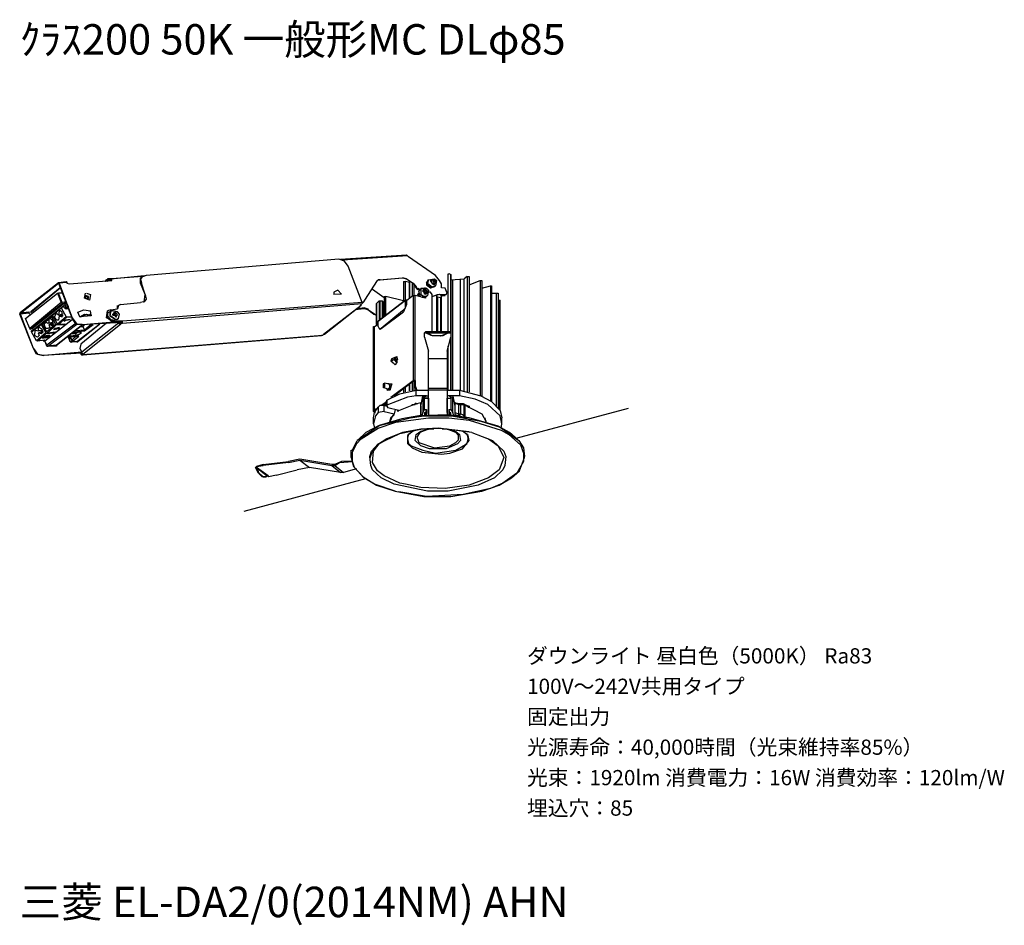
# Model space of a CAD drawing. Extents: x 0 to 97, y 9.2 to 98.4.
import ezdxf

# ---------------------------------------------------------------- set-up
doc = ezdxf.new("R2010")
doc.units = 0
doc.header["$LTSCALE"] = 25.4
doc.layers.get('0').update_dxf_attribs({"linetype": 'CONTINUOUS'})
doc.styles.get("Standard").update_dxf_attribs({"font": 'txt', "bigfont": 'BIGFONT.SHX'})

msp = doc.modelspace()

# ---------------------------------------------------------------- linework, layer by layer
for p, q in [((31.436, 74.84), (12.471, 73.24)), ((31.624, 74.84), (38.119, 75.264)), ((38.213, 75.17), (31.812, 74.746)), ((38.213, 75.17), (38.118, 75.264)), ((38.307, 75.075), (38.213, 75.17)), ((40.989, 73.24), (38.307, 75.075)), ((33.742, 70.558), (32.377, 74.134)), ((8.377, 72.628), (8.565, 72.817)), ((8.377, 72.628), (8.565, 72.817)), ((8.471, 72.628), (8.565, 72.817)), ((8.659, 72.817), (8.565, 72.817)), ((8.659, 72.911), (8.659, 72.817)), ((8.894, 72.911), (8.659, 72.911)), ((8.659, 72.628), (8.8, 72.817)), ((8.659, 72.817), (8.659, 72.722)), ((8.659, 72.722), (8.8, 72.817)), ((8.8, 72.817), (8.894, 72.817)), ((8.988, 72.911), (8.894, 72.911)), ((8.894, 72.911), (8.988, 72.817)), ((8.988, 72.817), (8.894, 72.817)), ((8.988, 72.911), (12.283, 73.24)), ((8.988, 72.817), (9.083, 72.911)), ((9.083, 72.911), (8.988, 72.911)), ((9.083, 72.817), (8.988, 72.817)), ((8.988, 72.722), (8.988, 72.817)), ((12.094, 73.146), (9.083, 72.911)), ((9.083, 72.817), (9.083, 72.911)), ((9.083, 72.722), (9.083, 72.817)), ((12.189, 73.146), (12.094, 73.146)), ((12.471, 73.24), (12.189, 73.146)), ((35.342, 72.817), (35.248, 72.722)), ((35.342, 72.817), (35.248, 72.722)), ((35.436, 72.817), (35.342, 72.817)), ((35.342, 72.817), (35.53, 72.817)), ((35.436, 72.817), (37.742, 73.005)), ((35.53, 72.817), (35.436, 72.817)), ((35.53, 72.817), (37.742, 73.005)), ((38.119, 72.911), (37.742, 73.005)), ((37.742, 73.005), (38.119, 72.911)), ((38.119, 72.911), (38.777, 72.487)), ((38.119, 72.911), (38.777, 72.487)), ((40.66, 72.817), (40.566, 72.722)), ((40.66, 72.817), (40.66, 72.722)), ((40.66, 72.817), (40.801, 72.722)), ((40.66, 72.817), (40.801, 72.817)), ((40.801, 72.722), (40.895, 72.817)), ((40.895, 72.817), (40.801, 72.817)), ((40.895, 72.817), (40.895, 72.628)), ((40.989, 72.628), (40.895, 72.817)), ((41.366, 72.722), (40.989, 73.24)), ((42.213, 73.334), (42.307, 73.428)), ((42.213, 67.687), (42.213, 73.334)), ((42.307, 73.428), (42.495, 73.334)), ((42.495, 67.593), (42.495, 73.334)), ((42.495, 73.334), (42.495, 72.817)), ((42.495, 72.817), (43.813, 72.911)), ((42.495, 72.817), (42.495, 61.946)), ((43.436, 61.946), (43.436, 72.817)), ((44.095, 73.146), (43.813, 72.911)), ((43.813, 61.852), (43.813, 72.911)), ((44.095, 73.146), (44.095, 61.758)), ((44.095, 73.146), (44.283, 73.146)), ((44.283, 73.146), (44.283, 61.758)), ((0.094, 69.617), (3.812, 72.534)), ((0.094, 69.522), (3.812, 72.487)), ((4, 72.017), (1.082, 69.664)), ((4, 71.97), (1.176, 69.617)), ((3.812, 72.534), (4.565, 72.628)), ((3.812, 72.487), (3.812, 72.534)), ((3.812, 72.534), (3.906, 72.487)), ((3.812, 72.487), (3.906, 72.487)), ((3.812, 72.487), (5.177, 69.005)), ((4.659, 72.534), (3.906, 72.487)), ((3.906, 72.487), (5.177, 69.052)), ((4.565, 72.628), (4.659, 72.534)), ((4.659, 72.534), (4.659, 72.487)), ((4.659, 72.487), (4.894, 72.393)), ((4.659, 72.487), (4.894, 72.393)), ((4.894, 72.393), (8.988, 72.722)), ((8.659, 72.628), (8.659, 72.722)), ((8.988, 72.722), (9.083, 72.722)), ((11.906, 72.487), (12, 72.487)), ((12.377, 71.358), (11.906, 72.487)), ((12.377, 71.358), (12, 72.487)), ((34.024, 70.793), (35.248, 72.722)), ((34.777, 71.875), (35.907, 71.075)), ((37.836, 72.628), (37.836, 70.746)), ((37.836, 72.628), (38.024, 72.628)), ((38.024, 70.793), (38.024, 72.628)), ((38.401, 72.534), (38.024, 72.628)), ((38.401, 70.981), (38.401, 72.628)), ((38.401, 72.628), (38.401, 70.981)), ((38.683, 72.487), (38.683, 71.169)), ((38.966, 72.111), (38.777, 72.487)), ((38.777, 72.487), (39.06, 72.111)), ((38.871, 71.264), (38.871, 72.393)), ((39.06, 72.111), (38.966, 72.111)), ((38.966, 72.111), (39.06, 72.017)), ((39.06, 72.111), (39.06, 72.017)), ((39.154, 71.875), (39.06, 72.017)), ((39.06, 72.017), (39.154, 71.97)), ((39.154, 71.875), (39.248, 71.97)), ((39.154, 71.97), (39.248, 71.97)), ((39.154, 71.875), (39.436, 71.781)), ((39.248, 71.97), (39.436, 71.875)), ((39.53, 71.97), (39.53, 71.875)), ((39.53, 71.97), (39.53, 71.358)), ((39.907, 71.875), (39.719, 71.781)), ((40.001, 71.97), (39.907, 71.97)), ((39.907, 71.97), (39.907, 71.875)), ((39.907, 71.875), (40.001, 71.875)), ((39.907, 71.875), (39.907, 71.781)), ((39.907, 71.687), (39.907, 71.875)), ((40.001, 71.875), (40.001, 71.97)), ((40.001, 71.875), (40.001, 71.781)), ((40.189, 71.687), (40.001, 71.875)), ((40.095, 72.487), (40.095, 72.299)), ((40.095, 72.299), (40.471, 72.017)), ((40.377, 72.299), (40.66, 72.111)), ((40.471, 72.722), (40.471, 72.628)), ((40.566, 72.722), (40.471, 72.722)), ((40.471, 72.628), (40.566, 72.628)), ((40.471, 72.628), (40.566, 72.628)), ((40.471, 72.017), (40.566, 72.017)), ((40.66, 72.628), (40.566, 72.722)), ((40.66, 72.628), (40.566, 72.628)), ((40.66, 72.628), (40.566, 72.628)), ((40.566, 72.628), (40.66, 72.534)), ((40.566, 72.628), (40.66, 72.393)), ((40.895, 72.111), (40.566, 72.017)), ((40.66, 72.628), (40.66, 72.722)), ((40.66, 72.487), (40.66, 72.534)), ((40.66, 72.487), (40.66, 72.393)), ((40.801, 72.299), (40.66, 72.393)), ((40.66, 72.111), (40.989, 72.205)), ((40.801, 72.628), (40.801, 72.722)), ((40.895, 72.628), (40.801, 72.628)), ((40.801, 72.534), (40.895, 72.628)), ((40.801, 72.534), (40.801, 72.628)), ((40.895, 72.487), (40.801, 72.534)), ((40.801, 72.393), (40.895, 72.487)), ((40.801, 72.487), (40.895, 72.487)), ((40.801, 72.393), (40.801, 72.487)), ((40.801, 72.299), (40.801, 72.393)), ((40.801, 72.299), (40.895, 72.299)), ((40.895, 72.628), (40.989, 72.628)), ((40.895, 72.487), (40.895, 72.393)), ((40.895, 72.393), (40.989, 72.487)), ((40.895, 72.299), (40.895, 72.393)), ((40.989, 72.205), (40.895, 72.111)), ((41.083, 72.487), (40.989, 72.628)), ((40.989, 72.487), (41.083, 72.534)), ((40.989, 72.487), (41.083, 72.487)), ((41.554, 72.393), (41.366, 72.722)), ((41.554, 72.017), (41.554, 72.393)), ((41.93, 71.97), (41.554, 72.017)), ((42.119, 71.499), (41.93, 71.97)), ((42.683, 61.946), (42.683, 72.722)), ((44.283, 72.299), (45.366, 72.722)), ((45.366, 72.722), (45.366, 61.381)), ((45.366, 72.722), (45.554, 72.722)), ((45.554, 72.722), (45.554, 61.334)), ((45.554, 71.97), (46.401, 72.205)), ((46.401, 72.205), (46.401, 60.863)), ((46.401, 72.205), (46.495, 72.205)), ((46.495, 72.205), (46.495, 72.111)), ((46.495, 72.111), (46.495, 60.816)), ((0.565, 69.005), (3.718, 71.499)), ((3.718, 71.499), (4.094, 70.558)), ((3.718, 71.499), (3.812, 71.499)), ((4.188, 70.558), (3.812, 71.499)), ((4.188, 71.499), (3.812, 71.499)), ((6.683, 70.887), (6.777, 70.981)), ((12.283, 70.652), (12.377, 71.358)), ((30.965, 71.593), (30.965, 71.358)), ((31.718, 71.405), (30.965, 71.358)), ((35.907, 71.169), (35.907, 69.146)), ((35.907, 71.169), (36.095, 71.169)), ((36.095, 69.334), (36.095, 71.169)), ((37.836, 70.746), (36.095, 71.169)), ((38.777, 71.264), (38.118, 70.746)), ((38.777, 71.264), (38.777, 62.887)), ((38.777, 71.264), (38.966, 71.264)), ((38.966, 62.887), (38.966, 71.264)), ((40.001, 70.981), (38.966, 71.264)), ((39.342, 71.499), (39.248, 71.405)), ((39.248, 71.405), (39.342, 71.499)), ((39.248, 71.405), (39.436, 71.169)), ((39.342, 71.499), (39.436, 71.499)), ((39.53, 71.358), (39.907, 71.169)), ((39.624, 71.075), (39.719, 71.169)), ((39.719, 71.075), (39.624, 71.075)), ((39.907, 71.781), (39.719, 71.687)), ((39.907, 71.781), (39.719, 71.781)), ((39.719, 71.781), (39.719, 71.687)), ((39.719, 71.687), (39.907, 71.593)), ((39.813, 71.687), (39.719, 71.687)), ((39.719, 71.687), (39.907, 71.499)), ((39.719, 71.075), (39.719, 71.169)), ((39.907, 71.781), (39.813, 71.687)), ((40.095, 71.169), (39.813, 71.169)), ((40.001, 71.781), (39.907, 71.687)), ((40.001, 71.593), (39.907, 71.687)), ((39.907, 71.499), (40.095, 71.593)), ((39.907, 71.593), (39.907, 71.499)), ((39.907, 71.499), (40.001, 71.499)), ((39.907, 71.405), (39.907, 71.499)), ((39.907, 71.405), (39.907, 71.499)), ((40.001, 71.405), (39.907, 71.405)), ((39.907, 71.169), (40.189, 71.264)), ((39.907, 70.981), (39.907, 71.169)), ((40.001, 71.781), (40.095, 71.687)), ((40.001, 71.593), (40.095, 71.687)), ((40.189, 71.593), (40.001, 71.593)), ((40.095, 71.593), (40.001, 71.499)), ((40.001, 71.499), (40.001, 71.405)), ((40.001, 71.405), (40.189, 71.499)), ((40.001, 71.169), (40.001, 70.981)), ((40.095, 71.687), (40.189, 71.687)), ((40.095, 71.593), (40.189, 71.499)), ((40.189, 71.264), (40.095, 71.169)), ((40.283, 71.499), (40.189, 71.687)), ((40.189, 71.593), (40.283, 71.593)), ((40.189, 71.499), (40.189, 71.593)), ((40.189, 71.499), (40.283, 71.499)), ((40.471, 71.593), (40.283, 71.593)), ((40.66, 71.358), (40.471, 71.593)), ((40.66, 67.687), (40.66, 71.358)), ((40.66, 71.169), (41.272, 71.358)), ((40.66, 71.169), (41.177, 71.358)), ((41.083, 71.264), (41.083, 67.687)), ((41.083, 71.264), (41.083, 67.687)), ((41.083, 71.264), (41.083, 71.169)), ((41.083, 71.169), (41.083, 67.687)), ((41.083, 71.169), (41.46, 71.075)), ((41.177, 71.358), (41.366, 71.405)), ((41.177, 71.075), (41.177, 67.687)), ((41.366, 71.405), (41.554, 71.264)), ((41.366, 71.405), (41.648, 71.358)), ((41.46, 71.075), (41.554, 71.169)), ((41.46, 71.075), (41.46, 67.687)), ((41.648, 71.358), (41.554, 71.264)), ((41.554, 71.169), (41.648, 71.264)), ((41.554, 71.264), (41.648, 71.264)), ((41.554, 67.687), (41.554, 71.169)), ((41.648, 71.358), (41.93, 71.358)), ((41.648, 71.264), (41.93, 71.264)), ((41.93, 71.358), (42.024, 71.358)), ((42.024, 71.358), (42.119, 71.499)), ((42.119, 71.593), (42.213, 71.687)), ((46.495, 71.499), (46.966, 71.499)), ((46.966, 71.499), (46.966, 60.346)), ((46.966, 71.499), (47.154, 71.499)), ((47.154, 71.499), (47.154, 60.205)), ((4.094, 70.558), (0.988, 68.016)), ((1.082, 68.016), (4.188, 70.464)), ((4.377, 70.464), (1.271, 68.016)), ((1.365, 67.922), (4.471, 70.369)), ((3.247, 69.334), (4.188, 70.134)), ((3.247, 69.334), (4.094, 70.04)), ((4.094, 70.558), (4.188, 70.464)), ((4.188, 70.558), (4.094, 70.558)), ((4.188, 70.134), (4.094, 70.04)), ((4.094, 70.04), (4.565, 69.146)), ((4.565, 70.652), (4.188, 70.558)), ((4.188, 70.464), (4.188, 70.558)), ((4.188, 70.464), (4.377, 70.464)), ((4.188, 70.134), (4.471, 70.134)), ((4.377, 70.464), (4.565, 70.652)), ((4.377, 70.464), (4.471, 70.369)), ((4.565, 70.652), (4.471, 70.369)), ((4.471, 70.369), (4.565, 70.04)), ((4.471, 69.946), (4.471, 70.134)), ((4.565, 70.04), (4.471, 69.946)), ((4.565, 69.946), (4.471, 69.946)), ((4.8, 70.134), (4.565, 70.652)), ((4.8, 70.134), (4.565, 70.04)), ((4.565, 69.946), (4.8, 70.04)), ((4.565, 70.04), (4.8, 70.04)), ((4.8, 69.946), (4.565, 69.946)), ((4.8, 70.04), (4.8, 70.134)), ((8.988, 69.852), (9.647, 69.946)), ((9.647, 69.946), (9.647, 70.275)), ((9.741, 70.275), (9.647, 69.946)), ((9.93, 70.369), (9.741, 70.275)), ((9.93, 70.369), (11.906, 70.558)), ((33.742, 70.558), (10.118, 68.722)), ((10.118, 68.534), (33.742, 70.464)), ((12.189, 70.652), (11.906, 70.558)), ((12.189, 70.652), (12.283, 70.652)), ((33.648, 70.275), (29.93, 67.405)), ((33.648, 70.275), (30.024, 67.405)), ((33.93, 69.946), (33.083, 69.852)), ((34.024, 70.04), (33.177, 69.946)), ((33.554, 70.275), (33.742, 70.464)), ((33.648, 70.275), (33.554, 70.275)), ((33.648, 70.369), (33.836, 70.558)), ((33.648, 70.275), (33.648, 70.369)), ((33.742, 70.558), (33.93, 70.652)), ((33.742, 70.558), (33.836, 70.652)), ((33.742, 70.558), (33.742, 70.464)), ((33.836, 70.652), (33.93, 70.652)), ((33.93, 70.652), (34.024, 70.793)), ((33.93, 69.946), (34.024, 70.04)), ((34.024, 69.946), (33.93, 69.946)), ((34.024, 70.04), (34.307, 69.946)), ((34.307, 69.852), (34.024, 69.946)), ((34.307, 69.946), (34.307, 69.852)), ((35.154, 70.464), (35.436, 70.746)), ((35.154, 68.393), (35.154, 70.464)), ((35.154, 70.464), (35.154, 68.393)), ((35.342, 68.722), (38.024, 70.793)), ((38.024, 70.793), (35.342, 68.722)), ((35.436, 70.746), (35.436, 68.817)), ((35.436, 70.746), (35.53, 70.746)), ((35.53, 68.911), (35.53, 70.746)), ((35.53, 70.746), (35.718, 70.746)), ((35.718, 70.746), (35.718, 69.005)), ((35.718, 70.746), (35.813, 70.652)), ((35.813, 70.652), (35.813, 69.052)), ((35.813, 70.464), (35.907, 70.369)), ((38.119, 70.369), (37.836, 69.664)), ((38.024, 70.369), (38.024, 70.793)), ((38.119, 70.793), (38.024, 70.793)), ((38.119, 70.369), (38.024, 70.369)), ((38.213, 70.793), (38.118, 70.793)), ((38.119, 70.746), (38.119, 70.369)), ((47.154, 70.793), (47.248, 70.793)), ((47.248, 70.793), (47.248, 60.11)), ((47.248, 70.793), (47.342, 70.793)), ((47.342, 59.922), (47.342, 70.793)), ((0, 69.428), (0.094, 69.617)), ((0.094, 69.428), (0, 69.428)), ((1.365, 66.04), (0, 69.428)), ((0.094, 69.522), (0.094, 69.617)), ((0.894, 69.617), (0.094, 69.522)), ((0.894, 69.522), (0.094, 69.428)), ((0.094, 69.428), (0.094, 69.522)), ((1.365, 66.04), (0.094, 69.428)), ((0.988, 68.016), (0.565, 69.005)), ((0.988, 68.016), (0.565, 69.005)), ((0.894, 69.617), (1.082, 69.664)), ((0.894, 69.522), (0.894, 69.617)), ((1.082, 69.334), (0.894, 69.522)), ((1.176, 69.664), (1.082, 69.664)), ((1.176, 69.617), (1.176, 69.664)), ((1.176, 69.617), (1.271, 69.522)), ((2.212, 68.534), (3.153, 69.24)), ((2.212, 68.44), (3.153, 69.146)), ((2.494, 66.793), (5.177, 68.911)), ((2.965, 69.005), (2.871, 68.911)), ((2.871, 68.911), (2.871, 68.534)), ((3.247, 68.817), (2.965, 69.005)), ((3.153, 69.24), (3.247, 69.334)), ((3.153, 69.24), (3.153, 69.146)), ((3.153, 69.146), (3.529, 68.393)), ((3.718, 68.44), (3.247, 69.334)), ((3.624, 69.522), (3.812, 69.334)), ((4.565, 69.146), (3.718, 68.44)), ((3.906, 69.758), (3.812, 69.334)), ((4.282, 69.428), (3.812, 69.334)), ((3.906, 69.24), (3.812, 68.817)), ((3.812, 68.44), (4.659, 69.146)), ((4, 69.758), (3.906, 69.758)), ((4.282, 69.24), (3.906, 69.24)), ((3.906, 69.24), (4.188, 69.146)), ((4.188, 69.617), (4, 69.758)), ((4.188, 69.146), (4.188, 69.617)), ((4.988, 68.911), (4.471, 68.817)), ((4.565, 69.146), (4.659, 69.146)), ((4.565, 68.817), (4.988, 68.911)), ((4.659, 69.146), (5.082, 69.146)), ((5.177, 69.005), (5.177, 69.052)), ((5.93, 69.146), (5.741, 69.617)), ((7.059, 69.24), (5.93, 69.146)), ((6.683, 69.428), (6.683, 69.24)), ((6.683, 69.24), (6.683, 69.428)), ((6.965, 69.24), (6.871, 69.428)), ((7.059, 69.334), (6.965, 69.758)), ((6.965, 69.334), (6.965, 69.24)), ((7.059, 69.334), (7.059, 69.24)), ((8.988, 69.852), (8.659, 69.758)), ((8.894, 69.664), (8.988, 69.758)), ((8.894, 69.334), (8.988, 69.24)), ((9.177, 69.758), (8.988, 69.758)), ((8.988, 69.24), (9.459, 68.911)), ((9.177, 69.334), (9.271, 69.522)), ((9.177, 69.428), (9.271, 69.522)), ((9.177, 69.334), (9.177, 69.428)), ((9.177, 69.334), (9.271, 69.334)), ((9.177, 69.334), (9.365, 69.334)), ((9.271, 69.334), (9.177, 69.334)), ((9.271, 69.334), (9.365, 69.664)), ((9.271, 69.617), (9.365, 69.664)), ((9.271, 69.617), (9.271, 69.522)), ((9.271, 69.334), (9.459, 69.522)), ((9.553, 69.522), (9.271, 69.334)), ((9.365, 69.664), (9.459, 69.522)), ((9.365, 69.334), (9.459, 69.334)), ((9.365, 69.334), (9.459, 69.146)), ((9.553, 69.146), (9.365, 69.24)), ((9.647, 68.911), (9.365, 68.817)), ((9.459, 69.522), (9.553, 69.522)), ((9.553, 69.146), (9.459, 69.334)), ((9.459, 69.334), (9.647, 69.334)), ((9.459, 69.146), (9.553, 69.146)), ((9.459, 68.911), (9.741, 69.005)), ((9.647, 69.334), (9.553, 69.522)), ((9.647, 68.911), (9.741, 69.005)), ((34.965, 69.428), (34.307, 69.852)), ((34.871, 69.428), (34.307, 69.852)), ((34.871, 69.428), (34.965, 69.428)), ((34.871, 69.428), (34.965, 69.428)), ((34.965, 69.428), (35.154, 69.334)), ((35.154, 69.24), (34.965, 69.428)), ((37.742, 69.758), (37.836, 69.664)), ((1.271, 68.016), (0.988, 67.922)), ((0.988, 68.016), (0.988, 67.922)), ((1.082, 68.016), (0.988, 68.016)), ((0.988, 67.922), (1.082, 68.016)), ((1.271, 68.016), (1.082, 68.016)), ((1.176, 67.781), (2.118, 68.44)), ((1.176, 67.687), (2.118, 68.393)), ((1.365, 67.922), (1.271, 68.016)), ((1.365, 67.922), (1.271, 68.016)), ((1.835, 68.111), (1.835, 67.781)), ((1.929, 68.111), (1.835, 68.111)), ((2.212, 67.922), (1.929, 68.111)), ((2.118, 68.44), (2.212, 68.44)), ((2.118, 68.44), (2.118, 68.393)), ((2.118, 68.393), (2.588, 67.593)), ((2.212, 68.44), (2.212, 68.534)), ((2.682, 67.687), (2.212, 68.44)), ((2.588, 68.628), (2.777, 68.534)), ((5.553, 68.534), (2.682, 66.369)), ((3.529, 68.393), (2.682, 67.687)), ((2.871, 68.534), (2.777, 68.534)), ((3.247, 68.534), (2.777, 68.534)), ((2.777, 66.275), (5.647, 68.44)), ((2.777, 67.593), (3.624, 68.393)), ((2.871, 68.534), (3.247, 68.628)), ((2.871, 68.393), (2.965, 68.393)), ((3.247, 68.44), (2.965, 68.393)), ((2.965, 68.393), (3.153, 68.299)), ((3.529, 68.016), (3.341, 67.922)), ((3.341, 67.922), (3.812, 68.016)), ((3.812, 68.016), (3.435, 68.016)), ((3.435, 68.016), (3.529, 68.016)), ((3.529, 68.393), (3.624, 68.393)), ((3.906, 68.111), (3.529, 68.016)), ((3.812, 68.016), (3.529, 68.016)), ((3.529, 68.016), (3.906, 68.016)), ((6.212, 68.393), (3.624, 66.369)), ((3.624, 66.369), (6.212, 68.393)), ((3.624, 68.393), (4.471, 68.393)), ((3.812, 68.44), (3.718, 68.44)), ((3.812, 68.44), (4.565, 68.44)), ((3.906, 68.111), (3.906, 68.016)), ((4.377, 68.722), (4.377, 68.817)), ((4.471, 68.817), (4.377, 68.722)), ((4.565, 68.817), (4.377, 68.817)), ((4.377, 68.722), (4.565, 68.817)), ((4.377, 68.817), (4.377, 68.722)), ((4.471, 68.393), (4.377, 68.44)), ((4.471, 68.393), (4.565, 68.44)), ((7.906, 68.44), (5.647, 66.699)), ((7.906, 68.44), (5.741, 66.699)), ((8.565, 68.534), (6.024, 66.464)), ((6.024, 68.205), (6.212, 68.205)), ((6.118, 68.393), (10.024, 68.628)), ((9.741, 68.534), (6.118, 65.663)), ((6.118, 68.393), (6.212, 68.393)), ((6.212, 68.393), (10.024, 68.722)), ((6.212, 65.475), (9.93, 68.44)), ((6.4, 68.393), (6.212, 68.205)), ((6.212, 68.205), (6.4, 67.828)), ((7.059, 68.393), (6.4, 67.828)), ((6.4, 67.781), (7.247, 68.393)), ((9.365, 68.628), (9.459, 68.722)), ((10.024, 68.722), (9.365, 68.628)), ((10.118, 68.722), (9.459, 68.722)), ((9.741, 68.628), (9.741, 68.534)), ((9.741, 68.534), (9.93, 68.44)), ((9.836, 68.628), (9.836, 68.534)), ((9.836, 68.44), (9.836, 68.534)), ((9.93, 68.44), (9.836, 68.44)), ((9.93, 68.44), (10.024, 68.628)), ((10.118, 68.534), (9.93, 68.44)), ((10.118, 68.722), (10.024, 68.722)), ((10.024, 68.722), (10.024, 68.628)), ((10.118, 68.534), (10.118, 68.722)), ((34.871, 59.828), (34.871, 68.205)), ((34.871, 68.205), (34.965, 68.205)), ((34.965, 68.205), (35.342, 68.44)), ((34.965, 59.828), (34.965, 68.205)), ((35.342, 68.205), (35.342, 68.722)), ((35.342, 68.205), (35.436, 68.016)), ((35.53, 67.922), (35.436, 68.016)), ((35.436, 68.016), (35.624, 68.016)), ((35.624, 68.016), (35.53, 67.922)), ((1.176, 67.687), (1.176, 67.781)), ((1.647, 66.793), (1.176, 67.687)), ((1.365, 67.828), (1.365, 67.922)), ((1.365, 67.828), (1.365, 67.922)), ((1.553, 67.828), (1.835, 67.781)), ((2.588, 67.593), (1.647, 66.793)), ((1.741, 66.793), (2.588, 67.499)), ((2.212, 67.781), (1.835, 67.781)), ((1.835, 67.593), (1.929, 67.593)), ((2.212, 67.687), (1.929, 67.593)), ((1.929, 67.593), (2.118, 67.499)), ((2.777, 67.311), (2.212, 67.075)), ((2.212, 67.075), (2.4, 67.075)), ((2.4, 67.075), (2.212, 67.075)), ((2.306, 67.075), (2.4, 67.075)), ((2.965, 67.311), (2.4, 67.075)), ((2.4, 67.075), (2.965, 67.311)), ((2.4, 67.169), (2.494, 67.264)), ((2.588, 67.264), (2.4, 67.169)), ((2.494, 67.264), (2.4, 67.169)), ((2.494, 67.169), (2.4, 67.169)), ((2.494, 67.169), (2.4, 67.169)), ((2.777, 67.311), (2.494, 67.075)), ((2.588, 67.264), (2.494, 67.169)), ((2.588, 67.169), (2.494, 67.075)), ((2.494, 67.075), (2.588, 67.169)), ((2.588, 67.499), (3.435, 67.593)), ((2.588, 67.593), (2.588, 67.499)), ((2.777, 67.311), (2.588, 67.264)), ((2.777, 67.311), (2.588, 67.169)), ((2.588, 67.169), (2.588, 67.264)), ((2.777, 67.264), (2.588, 67.169)), ((2.871, 67.264), (2.588, 67.169)), ((2.777, 67.169), (2.588, 67.169)), ((2.777, 67.593), (2.682, 67.687)), ((2.777, 67.593), (3.529, 67.687)), ((2.965, 67.311), (2.777, 67.311)), ((2.871, 67.311), (2.777, 67.311)), ((2.871, 67.311), (2.777, 67.311)), ((2.777, 67.169), (2.777, 67.264)), ((2.777, 67.169), (2.871, 67.264)), ((3.435, 67.593), (3.341, 67.687)), ((3.435, 67.593), (3.529, 67.687)), ((5.835, 67.264), (4.8, 67.169)), ((4.8, 67.169), (5.741, 67.264)), ((4.8, 67.264), (4.8, 67.169)), ((4.988, 66.699), (4.8, 67.169)), ((4.988, 66.699), (4.894, 67.169)), ((4.988, 67.264), (4.988, 67.311)), ((4.988, 67.264), (4.988, 67.311)), ((5.553, 67.311), (4.988, 67.264)), ((5.553, 67.264), (4.988, 67.264)), ((5.177, 66.887), (4.988, 67.169)), ((4.988, 67.169), (5.177, 66.793)), ((5.177, 67.499), (5.553, 67.687)), ((5.177, 67.499), (5.271, 67.499)), ((5.177, 67.499), (5.271, 67.499)), ((5.553, 67.264), (5.177, 66.887)), ((5.365, 67.687), (5.271, 67.593)), ((5.271, 67.499), (5.647, 67.593)), ((5.271, 67.499), (5.365, 67.499)), ((5.271, 67.499), (5.365, 67.499)), ((5.365, 67.499), (5.271, 67.499)), ((5.271, 66.793), (5.835, 67.264)), ((5.365, 67.687), (6.4, 67.781)), ((5.365, 67.593), (5.365, 67.499)), ((5.365, 67.593), (5.365, 67.499)), ((5.459, 67.593), (5.365, 67.593)), ((5.365, 67.499), (5.553, 67.499)), ((5.459, 67.593), (5.553, 67.687)), ((5.459, 67.593), (5.553, 67.499)), ((5.459, 67.499), (5.553, 67.311)), ((6.4, 67.828), (5.553, 67.781)), ((5.553, 67.687), (5.553, 67.593)), ((5.553, 67.687), (6.024, 67.687)), ((5.741, 67.687), (5.553, 67.593)), ((5.553, 67.593), (5.647, 67.687)), ((5.647, 67.593), (5.553, 67.499)), ((6.024, 67.499), (5.553, 67.311)), ((6.024, 67.499), (5.553, 67.264)), ((5.553, 67.264), (5.553, 67.311)), ((5.647, 67.593), (5.741, 67.687)), ((5.647, 67.593), (5.835, 67.687)), ((5.647, 67.593), (5.835, 67.687)), ((5.741, 67.264), (5.835, 67.264)), ((5.93, 67.687), (6.024, 67.499)), ((6.024, 67.687), (6.024, 67.499)), ((6.024, 67.687), (6.024, 67.499)), ((29.836, 67.311), (6.212, 65.428)), ((6.212, 65.428), (29.742, 67.311)), ((6.4, 67.828), (6.4, 67.781)), ((29.836, 67.311), (29.742, 67.311)), ((29.836, 67.311), (29.93, 67.405)), ((30.024, 67.405), (29.93, 67.405)), ((40.001, 67.687), (39.907, 67.593)), ((39.907, 67.169), (39.907, 67.593)), ((40.001, 67.593), (39.907, 67.593)), ((39.907, 67.169), (40.283, 65.758)), ((42.401, 67.687), (40.001, 67.687)), ((40.001, 67.687), (40.001, 67.593)), ((40.001, 67.593), (40.095, 67.593)), ((40.095, 67.593), (42.307, 67.593)), ((42.119, 65.758), (42.495, 67.169)), ((42.307, 67.593), (42.401, 67.593)), ((42.401, 67.593), (42.307, 67.593)), ((42.401, 67.593), (42.401, 67.687)), ((42.401, 67.687), (42.495, 67.593)), ((42.401, 67.593), (42.495, 67.593)), ((42.495, 67.593), (42.495, 67.169)), ((42.495, 61.946), (42.495, 67.075)), ((1.741, 66.793), (1.647, 66.793)), ((1.741, 66.793), (2.494, 66.887)), ((2.306, 66.793), (2.4, 66.793)), ((2.4, 66.793), (2.306, 66.793)), ((2.4, 66.793), (2.494, 66.887)), ((2.494, 66.793), (2.4, 66.793)), ((2.4, 66.793), (2.494, 66.793)), ((2.682, 66.369), (2.494, 66.793)), ((2.682, 66.275), (2.494, 66.793)), ((2.682, 66.369), (2.682, 66.275)), ((2.777, 66.275), (2.682, 66.369)), ((2.682, 66.275), (2.777, 66.275)), ((3.624, 66.369), (2.777, 66.275)), ((3.624, 66.275), (2.777, 66.275)), ((3.624, 66.275), (3.624, 66.369)), ((3.624, 66.369), (3.624, 66.275)), ((5.177, 66.793), (4.988, 66.699)), ((4.988, 66.699), (5.082, 66.652)), ((5.177, 66.699), (4.988, 66.699)), ((5.647, 66.699), (5.082, 66.652)), ((5.082, 66.652), (5.177, 66.699)), ((5.177, 66.887), (5.177, 66.793)), ((5.271, 66.793), (5.177, 66.887)), ((5.177, 66.699), (5.271, 66.793)), ((5.271, 66.793), (5.177, 66.793)), ((5.177, 66.793), (5.271, 66.793)), ((5.647, 66.699), (5.177, 66.699)), ((5.647, 66.699), (5.741, 66.699)), ((5.741, 66.699), (5.647, 66.699)), ((6.024, 66.464), (5.93, 66.04)), ((5.93, 66.04), (6.118, 65.663)), ((42.213, 61.946), (42.213, 66.275)), ((6.118, 65.569), (2.306, 65.334)), ((2.4, 65.334), (2.306, 65.334)), ((2.4, 65.334), (2.306, 65.334)), ((6.118, 65.663), (2.4, 65.334)), ((6.024, 65.569), (6.024, 65.475)), ((6.024, 65.475), (6.118, 65.428)), ((6.212, 65.475), (6.118, 65.663)), ((6.118, 65.569), (6.118, 65.475)), ((6.212, 65.569), (6.118, 65.475)), ((6.212, 65.475), (6.118, 65.475)), ((6.118, 65.428), (6.212, 65.428)), ((6.212, 65.428), (6.306, 65.475)), ((6.306, 65.475), (6.212, 65.475)), ((36.66, 65.052), (36.566, 64.816)), ((36.66, 65.052), (37.177, 65.24)), ((36.895, 65.052), (37.177, 65.24)), ((36.895, 65.052), (37.271, 64.958)), ((36.895, 65.052), (37.271, 64.958)), ((37.083, 65.052), (36.895, 65.052)), ((36.895, 65.052), (36.895, 64.958)), ((37.177, 65.24), (37.177, 65.052)), ((37.177, 65.052), (37.271, 65.052)), ((37.177, 65.052), (37.271, 64.958)), ((40.283, 59.64), (40.283, 65.758)), ((40.283, 65.052), (42.119, 65.052)), ((42.119, 65.758), (42.119, 59.64)), ((36.566, 64.816), (36.801, 64.628)), ((36.566, 64.816), (36.66, 64.816)), ((36.801, 64.628), (36.989, 64.44)), ((37.271, 64.911), (36.895, 64.958)), ((36.895, 64.958), (36.895, 64.911)), ((36.895, 64.911), (36.895, 64.958)), ((37.271, 64.911), (36.895, 64.911)), ((36.895, 64.911), (37.177, 64.816)), ((37.177, 64.628), (36.895, 64.911)), ((37.083, 64.534), (36.989, 64.44)), ((37.177, 64.628), (37.083, 64.534)), ((37.177, 64.816), (37.177, 64.628)), ((36.566, 61.946), (35.813, 62.181)), ((36.66, 62.463), (36.001, 62.605)), ((36.001, 62.558), (36.001, 62.605)), ((36.377, 62.558), (36.283, 62.558)), ((36.377, 62.558), (36.566, 62.558)), ((36.471, 62.369), (36.377, 62.558)), ((36.566, 62.369), (36.471, 61.993)), ((36.566, 61.24), (38.777, 62.887)), ((36.566, 62.558), (36.566, 62.369)), ((38.871, 62.887), (36.895, 61.334)), ((38.024, 61.758), (38.024, 62.275)), ((38.401, 61.852), (38.401, 62.558)), ((38.401, 62.558), (38.401, 61.852)), ((38.683, 62.793), (38.683, 61.852)), ((38.966, 62.887), (38.777, 62.887)), ((38.871, 61.946), (38.871, 62.887)), ((38.871, 62.887), (38.966, 62.887)), ((38.966, 62.887), (38.966, 62.275)), ((38.966, 62.887), (38.966, 62.369)), ((38.966, 62.369), (38.966, 62.275)), ((38.966, 62.369), (39.154, 61.946)), ((39.06, 61.946), (38.966, 62.275)), ((36.189, 62.087), (36.189, 61.993)), ((36.189, 61.993), (36.283, 61.946)), ((36.283, 61.993), (36.283, 61.946)), ((36.471, 61.993), (36.283, 61.946)), ((36.471, 61.946), (36.283, 61.946)), ((37.836, 62.087), (37.836, 61.663)), ((39.06, 61.946), (40.283, 61.946)), ((39.06, 61.381), (39.06, 61.946)), ((40.095, 61.381), (39.06, 61.381)), ((39.53, 60.346), (39.719, 61.334)), ((39.907, 61.334), (39.719, 61.334)), ((39.719, 61.334), (39.719, 61.24)), ((39.719, 61.24), (39.719, 59.734)), ((39.907, 61.146), (39.719, 61.24)), ((40.095, 61.381), (39.907, 61.24)), ((39.907, 61.334), (39.907, 61.146)), ((39.907, 61.146), (39.907, 61.24)), ((39.907, 61.146), (40.283, 61.146)), ((39.907, 60.016), (39.907, 61.146)), ((40.283, 61.146), (39.907, 61.146)), ((40.283, 61.146), (39.907, 61.146)), ((40.095, 61.381), (40.283, 61.381)), ((42.119, 62.087), (40.283, 62.087)), ((42.119, 61.946), (40.283, 61.946)), ((40.283, 61.146), (40.283, 59.405)), ((40.283, 61.052), (40.283, 61.146)), ((42.119, 61.946), (43.342, 61.946)), ((42.307, 61.381), (42.119, 61.381)), ((42.119, 61.146), (42.495, 61.146)), ((42.119, 61.146), (42.119, 59.405)), ((42.119, 61.146), (42.495, 61.146)), ((42.119, 61.052), (42.119, 61.146)), ((43.342, 61.381), (42.307, 61.381)), ((42.495, 61.24), (42.307, 61.381)), ((42.683, 61.334), (42.495, 61.334)), ((42.495, 61.146), (42.495, 61.334)), ((42.495, 61.146), (42.495, 61.24)), ((42.495, 61.146), (42.683, 61.24)), ((42.495, 61.146), (42.495, 60.016)), ((42.683, 61.334), (42.872, 60.346)), ((42.683, 61.334), (42.683, 61.24)), ((42.683, 59.734), (42.683, 61.24)), ((43.342, 61.946), (43.342, 61.381)), ((35.342, 60.252), (35.342, 59.734)), ((35.624, 60.44), (36.189, 60.816)), ((36.189, 60.816), (35.718, 60.44)), ((35.907, 60.628), (35.907, 60.346)), ((35.907, 59.828), (35.907, 60.44)), ((35.907, 60.44), (36.189, 60.346)), ((36.095, 60.346), (36.095, 60.722)), ((36.189, 60.958), (36.189, 60.44)), ((36.189, 60.863), (36.189, 60.958)), ((36.189, 60.346), (36.189, 60.863)), ((36.189, 60.44), (36.189, 60.346)), ((36.189, 60.346), (36.283, 60.205)), ((37.366, 59.922), (36.283, 60.205)), ((37.366, 59.922), (38.683, 60.44)), ((38.683, 60.44), (39.154, 60.628)), ((38.683, 60.44), (38.683, 60.534)), ((38.683, 60.534), (38.966, 60.534)), ((38.871, 60.534), (38.683, 60.44)), ((38.683, 60.44), (38.683, 60.534)), ((38.966, 60.534), (38.871, 60.534)), ((39.06, 60.628), (38.966, 60.628)), ((38.966, 60.534), (38.966, 60.628)), ((39.06, 60.534), (39.06, 60.628)), ((39.06, 60.628), (39.248, 60.628)), ((39.154, 60.628), (39.53, 60.722)), ((39.53, 60.346), (39.53, 60.722)), ((39.53, 60.722), (39.624, 60.722)), ((39.53, 60.346), (39.53, 59.405)), ((39.53, 59.405), (39.53, 60.346)), ((40.283, 59.64), (40.283, 61.052)), ((42.119, 59.734), (42.119, 61.052)), ((42.872, 60.722), (42.777, 60.722)), ((42.777, 60.722), (42.872, 60.722)), ((42.872, 60.722), (42.872, 60.346)), ((42.872, 60.628), (42.872, 60.722)), ((42.872, 60.722), (43.06, 60.628)), ((42.872, 60.722), (43.248, 60.534)), ((42.872, 60.628), (42.966, 60.628)), ((42.872, 60.346), (42.872, 59.734)), ((43.06, 60.628), (42.966, 60.628)), ((43.154, 60.628), (43.06, 60.628)), ((43.719, 60.534), (43.154, 60.628)), ((43.248, 60.534), (43.436, 60.534)), ((43.436, 60.534), (43.436, 59.593)), ((43.436, 60.534), (43.624, 60.534)), ((43.625, 60.534), (43.813, 60.44)), ((44.001, 60.44), (43.719, 60.534)), ((43.813, 59.405), (43.813, 60.44)), ((43.813, 60.44), (43.907, 60.44)), ((43.907, 59.31), (43.907, 60.44)), ((44.001, 60.44), (44.001, 60.346)), ((44.001, 60.44), (44.283, 60.346)), ((44.001, 60.346), (44.001, 60.44)), ((44.095, 60.346), (44.001, 60.346)), ((44.095, 60.346), (44.001, 60.346)), ((44.189, 60.252), (44.095, 60.346)), ((44.189, 60.252), (44.283, 60.252)), ((44.283, 60.252), (44.283, 60.346)), ((44.283, 60.346), (44.283, 60.252)), ((34.871, 59.828), (34.965, 59.734)), ((34.965, 59.828), (34.871, 59.828)), ((34.871, 58.605), (34.871, 59.216)), ((34.965, 59.828), (35.154, 60.11)), ((35.06, 59.922), (34.965, 59.828)), ((35.06, 59.828), (34.965, 59.828)), ((34.965, 59.734), (35.06, 59.734)), ((35.907, 59.828), (35.342, 59.734)), ((35.907, 59.828), (36.895, 59.593)), ((36.471, 58.793), (36.801, 59.499)), ((36.801, 59.405), (36.566, 59.216)), ((36.801, 59.405), (36.801, 59.499)), ((36.801, 59.499), (36.895, 59.499)), ((36.989, 60.016), (36.895, 59.593)), ((36.895, 59.499), (36.895, 59.593)), ((37.271, 59.828), (37.271, 59.922)), ((37.271, 59.828), (37.366, 59.922)), ((39.719, 59.734), (39.624, 59.405)), ((39.719, 59.734), (39.907, 60.016)), ((39.907, 60.016), (40.095, 60.016)), ((39.907, 59.734), (40.001, 59.734)), ((39.907, 59.734), (39.907, 59.405)), ((40.001, 59.405), (40.095, 60.016)), ((40.095, 60.016), (40.095, 59.405)), ((42.119, 59.734), (42.119, 59.64)), ((42.307, 60.016), (42.495, 60.016)), ((42.307, 60.016), (42.401, 59.405)), ((42.307, 60.016), (42.307, 59.405)), ((42.401, 59.734), (42.495, 59.734)), ((42.495, 60.016), (42.683, 59.734)), ((42.495, 59.405), (42.495, 59.734)), ((42.777, 59.405), (42.683, 59.734)), ((42.872, 59.734), (43.248, 59.593)), ((42.872, 59.734), (42.872, 59.499)), ((43.248, 59.405), (42.872, 59.499)), ((42.872, 59.499), (42.872, 59.405)), ((43.342, 59.31), (43.248, 59.593)), ((43.342, 59.31), (43.436, 59.593)), ((43.342, 59.31), (43.53, 59.31)), ((43.625, 59.499), (43.436, 59.593)), ((43.813, 59.405), (43.907, 59.31)), ((43.907, 59.31), (44.095, 59.216)), ((43.907, 59.216), (43.907, 59.31)), ((45.836, 59.122), (45.836, 59.216)), ((45.836, 59.216), (45.93, 58.793)), ((47.53, 58.605), (47.53, 59.216)), ((48.933, 57.185), (60, 60.15)), ((34.871, 58.605), (34.965, 58.181)), ((36.471, 58.981), (36.471, 58.793)), ((45.836, 59.122), (45.93, 58.887)), ((47.436, 58.181), (47.53, 58.604)), ((33.365, 57.052), (33.271, 56.957)), ((38.213, 57.24), (38.213, 57.146)), ((44.189, 57.146), (44.189, 57.24)), ((46.89, 56.637), (46.928, 56.647)), ((49.083, 57.052), (49.178, 56.957)), ((32.66, 55.31), (32.66, 55.404)), ((49.742, 55.31), (49.742, 55.404)), ((23.248, 54.322), (23.342, 54.416)), ((24.001, 54.604), (23.342, 54.416)), ((23.342, 54.416), (24.001, 54.51)), ((23.342, 54.322), (23.342, 54.416)), ((24.001, 54.604), (26.495, 54.887)), ((26.495, 54.793), (24.001, 54.51)), ((24.001, 54.51), (24.001, 54.604)), ((27.624, 55.122), (26.495, 54.887)), ((26.495, 54.793), (27.624, 55.028)), ((26.495, 54.887), (26.495, 54.793)), ((30.777, 54.604), (27.624, 55.122)), ((27.624, 55.028), (30.777, 54.51)), ((27.624, 55.028), (28.565, 54.322)), ((31.06, 54.604), (30.777, 54.604)), ((30.777, 54.51), (31.624, 53.804)), ((30.777, 54.51), (31.06, 54.51)), ((31.06, 54.51), (31.907, 53.804)), ((23.248, 54.322), (23.342, 54.322)), ((23.342, 54.322), (24.377, 53.475)), ((24.471, 53.475), (23.342, 54.322)), ((24.283, 53.381), (24.189, 53.381)), ((24.283, 53.381), (24.377, 53.475)), ((24.377, 53.475), (24.471, 53.475)), ((24.565, 53.381), (24.471, 53.475)), ((25.271, 53.569), (24.565, 53.381)), ((25.271, 53.569), (27.342, 54.087)), ((28.565, 54.322), (27.342, 54.087)), ((31.624, 53.804), (28.565, 54.322)), ((31.907, 53.804), (31.624, 53.804)), ((33.177, 54.181), (31.907, 53.804)), ((22.119, 50), (34.112, 53.213))]:
    msp.add_line(p, q)
for points in [[(32.377, 74.134), (32.001, 74.652), (31.436, 74.84)], [(11.906, 72.487), (11.906, 73.005), (12.094, 73.146)], [(12.094, 73.146), (11.906, 72.911), (12, 72.487)], [(40.566, 72.017), (40.095, 72.487), (40.283, 72.817)], [(40.283, 72.817), (40.189, 72.487), (40.377, 72.299)], [(40.283, 72.817), (40.895, 72.911), (41.083, 72.722), (40.989, 72.205)], [(39.813, 71.169), (39.436, 71.358), (39.342, 71.687), (39.53, 71.875)], [(39.53, 71.97), (40.095, 71.97), (40.283, 71.781), (40.189, 71.264)], [(6.588, 71.499), (6.965, 71.358), (6.871, 70.793), (6.4, 70.981), (6.494, 71.499)], [(6.683, 70.887), (6.4, 71.075), (6.494, 71.264)], [(6.4, 71.169), (6.682, 71.169), (6.682, 70.887)], [(6.777, 70.981), (6.777, 71.169), (6.494, 71.264)], [(12.377, 71.358), (12.471, 70.887), (12.283, 70.652)], [(31.718, 71.405), (31.342, 71.781), (30.965, 71.593)], [(39.53, 71.169), (39.342, 71.169), (39.248, 71.405)], [(37.742, 69.758), (38.024, 70.04), (38.024, 70.369)], [(3.812, 68.817), (3.624, 68.817), (3.435, 69.146), (3.624, 69.522)], [(5.177, 69.052), (5.647, 68.44), (6.212, 68.393)], [(6.118, 68.393), (5.553, 68.44), (5.177, 69.005)], [(5.741, 69.617), (6.306, 69.852), (6.965, 69.758)], [(5.93, 69.146), (6.4, 69.428), (7.059, 69.334)], [(6.024, 69.146), (6.588, 69.428), (6.965, 69.334)], [(9.365, 68.628), (8.565, 69.052), (8.659, 69.758)], [(8.659, 69.758), (8.659, 69.052), (9.083, 68.722), (9.459, 68.722)], [(8.894, 69.664), (8.659, 69.522), (8.659, 69.24), (8.988, 68.911), (9.365, 68.817)], [(8.988, 69.758), (8.894, 69.24), (9.459, 68.911)], [(9.177, 69.758), (8.894, 69.664), (8.894, 69.334)], [(9.741, 69.005), (9.836, 69.428), (9.647, 69.664), (9.177, 69.758)], [(9.459, 68.911), (9.741, 69.005), (9.836, 69.428), (9.647, 69.664), (9.177, 69.758)], [(37.742, 69.758), (35.624, 68.016), (37.836, 69.664)], [(2.777, 68.016), (2.588, 68.016), (2.4, 68.393), (2.588, 68.628)], [(2.871, 68.393), (2.965, 68.111), (2.777, 68.016)], [(3.153, 68.299), (3.341, 68.44), (3.247, 68.817)], [(1.741, 67.169), (1.459, 67.311), (1.553, 67.828)], [(1.835, 67.593), (1.929, 67.311), (1.741, 67.169)], [(2.118, 67.499), (2.306, 67.687), (2.212, 67.922)], [(2.777, 67.311), (2.4, 67.264), (2.306, 67.075)], [(2.777, 67.311), (2.4, 67.264), (2.306, 67.075)], [(2.4, 67.075), (2.871, 67.169), (2.871, 67.311)], [(40.001, 67.687), (40.66, 67.311), (41.742, 67.311), (42.401, 67.687)], [(42.307, 67.593), (41.46, 67.264), (40.566, 67.311), (40.001, 67.593)], [(1.365, 66.04), (1.741, 65.475), (2.306, 65.334)], [(2.306, 65.334), (1.647, 65.475), (1.365, 66.04)], [(36.66, 64.816), (36.801, 64.911), (36.66, 65.052)], [(36.001, 62.605), (35.813, 62.558), (35.813, 62.181)], [(35.813, 62.181), (36.001, 62.275), (36.001, 62.558)], [(36.189, 61.993), (36.471, 62.181), (36.471, 62.369)], [(36.471, 62.558), (36.66, 62.558), (36.471, 61.946)], [(36.189, 60.958), (37.46, 61.569), (39.06, 61.946)], [(39.06, 61.381), (38.213, 61.24), (36.189, 60.44)], [(43.342, 61.946), (45.46, 61.381), (46.495, 60.816), (47.342, 59.922), (47.53, 59.216)], [(47.53, 58.605), (47.342, 59.405), (46.119, 60.534), (44.895, 61.052), (43.342, 61.381)], [(34.871, 59.216), (34.965, 59.734), (35.342, 60.252)], [(35.342, 60.252), (35.53, 60.44), (35.907, 60.44)], [(43.06, 60.628), (43.719, 60.628), (44.001, 60.44)], [(43.248, 60.534), (43.248, 59.593), (43.436, 59.593)], [(43.907, 60.44), (45.554, 59.593), (45.93, 58.887)], [(36.989, 51.969), (34.965, 52.675), (33.93, 53.287), (32.989, 54.322), (32.801, 54.887), (32.801, 55.828), (33.177, 56.628), (33.648, 57.146), (35.342, 58.181), (37.083, 58.793), (40.283, 59.216), (42.307, 59.216), (44.283, 58.981), (47.436, 57.993), (48.189, 57.569), (49.366, 56.534), (49.648, 55.734), (49.648, 54.887), (48.989, 53.757), (47.625, 52.769), (46.401, 52.251), (43.719, 51.64), (40.095, 51.451), (37.366, 51.922)], [(45.46, 58.887), (44.283, 59.216), (42.119, 59.499), (39.342, 59.405), (37.648, 59.122), (35.436, 58.463), (34.118, 57.757), (33.365, 57.052)], [(33.365, 57.052), (35.436, 58.463), (38.495, 59.216), (39.813, 59.405), (42.589, 59.405), (45.46, 58.887)], [(35.342, 59.734), (35.06, 59.405), (34.871, 58.605)], [(36.471, 58.793), (36.566, 59.216), (36.895, 59.499)], [(43.719, 59.216), (43.813, 59.405), (43.624, 59.499)], [(49.083, 57.052), (48.283, 57.757), (47.154, 58.369), (45.46, 58.887)], [(45.46, 58.887), (47.342, 58.275), (49.083, 57.052)], [(44.566, 57.757), (41.272, 58.181), (39.53, 58.087), (37.742, 57.757), (36.189, 57.146), (35.248, 56.534), (34.777, 56.016), (34.495, 55.216)], [(44.566, 57.757), (46.589, 56.957), (47.719, 55.922), (47.907, 55.404), (47.813, 54.51), (47.625, 54.087), (46.778, 53.287), (45.177, 52.581), (42.213, 51.969), (40.189, 51.969), (36.895, 52.675), (35.624, 53.287), (34.777, 54.087), (34.589, 54.51), (34.495, 55.404), (34.683, 55.922), (35.342, 56.628), (37.46, 57.663), (39.53, 58.087), (41.46, 58.181), (44.283, 57.852)], [(38.024, 52.675), (37.46, 52.769), (35.907, 53.475), (35.248, 53.993), (34.777, 54.793), (34.871, 55.922), (35.436, 56.628), (36.566, 57.287)], [(45.742, 57.287), (46.213, 57.146), (47.154, 56.44), (47.719, 55.31), (47.248, 54.087), (46.213, 53.287), (44.283, 52.581), (41.93, 52.251), (39.53, 52.346), (38.024, 52.675)], [(38.777, 57.899), (38.307, 57.569), (38.213, 57.24)], [(38.777, 57.899), (38.213, 57.475), (38.213, 56.675), (38.683, 56.252), (39.624, 55.828)], [(43.154, 56.628), (42.024, 56.157), (40.377, 56.157), (39.53, 56.44), (38.966, 56.957), (39.06, 57.569), (39.53, 57.899), (40.283, 58.087)], [(40.801, 58.087), (40.283, 58.087), (39.436, 57.757), (39.154, 57.287), (39.342, 56.769), (40.895, 56.252), (42.401, 56.44), (42.966, 56.769)], [(39.624, 55.828), (41.554, 55.64), (42.401, 55.734), (43.624, 56.157), (44.283, 56.957), (44.189, 57.475), (43.624, 57.899)], [(42.966, 56.769), (43.248, 57.052), (43.248, 57.475), (42.966, 57.757), (42.119, 58.087), (41.648, 58.087)], [(42.119, 58.087), (42.966, 57.852), (43.342, 57.569), (43.436, 56.957), (43.154, 56.628)], [(44.189, 57.24), (44.095, 57.569), (43.624, 57.899)], [(32.66, 55.404), (32.66, 56.016), (32.801, 56.016), (33.271, 56.957)], [(38.213, 57.146), (38.307, 56.675), (38.589, 56.44), (39.719, 56.016)], [(39.719, 56.016), (40.989, 55.734), (42.966, 56.016), (44.095, 56.675), (44.189, 57.146)], [(49.178, 56.957), (49.648, 56.252), (49.742, 55.404)], [(32.66, 55.31), (32.895, 54.416), (33.836, 53.381), (35.154, 52.581), (36.989, 51.969)], [(36.989, 51.969), (39.813, 51.451), (42.495, 51.451), (45.554, 51.969), (47.248, 52.581), (48.472, 53.287), (49.272, 53.993), (49.742, 55.31)], [(23.342, 54.416), (23.53, 53.804), (24.001, 53.381), (24.283, 53.381)], [(32.801, 54.934), (31.718, 54.887), (31.06, 54.604)], [(31.06, 54.51), (31.53, 54.793), (32.801, 54.887)], [(24.189, 53.381), (23.906, 53.381), (23.53, 53.757), (23.248, 54.322)]]:
    msp.add_lwpolyline(points)

# ---------------------------------------------------------------- texts
for s, height, p in [('ｸﾗｽ200 50K 一般形MC DLφ85', 3, (0, 95)), ('ダウンライト 昼白色（5000K） Ra83', 1.5, (50, 35)), ('100V～242V共用タイプ', 1.5, (50, 32)), ('固定出力', 1.5, (50, 29)), ('光源寿命：40,000時間（光束維持率85%）', 1.5, (50, 26)), ('光束：1920lm 消費電力：16W 消費効率：120lm/W', 1.5, (50, 23)), ('埋込穴：85', 1.5, (50, 20)), ('三菱 EL-DA2/0(2014NM) AHN', 3, (0, 10))]:
    msp.add_text(s, height=height).set_placement(p)

doc.saveas('drawing.dxf')
